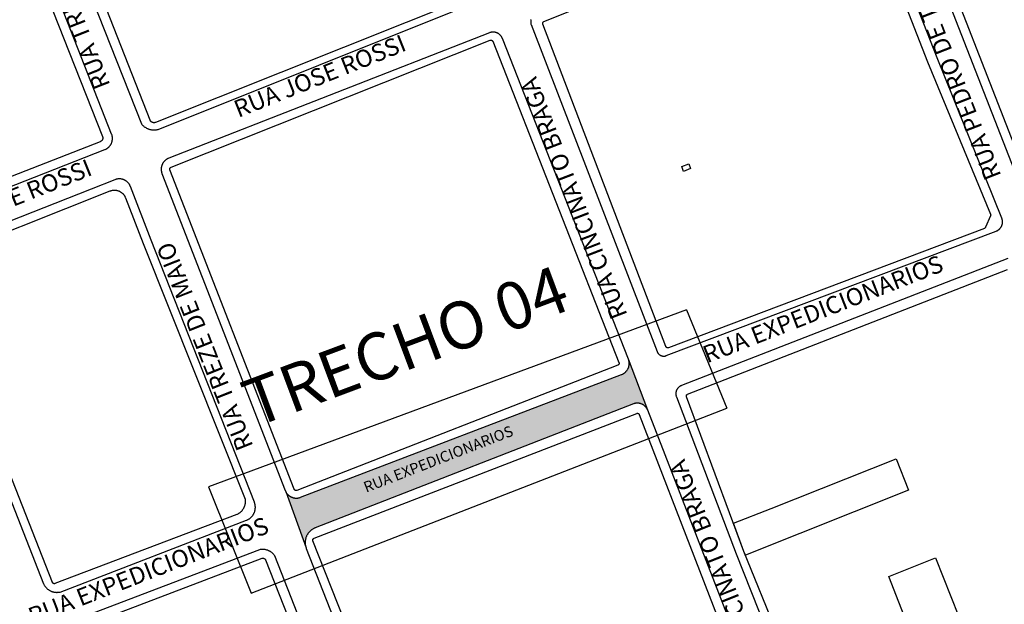
# Model space of a CAD drawing. Units: millimetres. Extents: x 701025 to 1402957, y 7641043 to 15283798.
# Drawn here: x 701186 to 701434, y 7641575 to 7641723 of the extents above; entities that cross this region are included whole.
import ezdxf

# ---------------------------------------------------------------- set-up
doc = ezdxf.new("R2010")
doc.units = ezdxf.units.MM
doc.header["$LTSCALE"] = 4
doc.header["$MEASUREMENT"] = 0
for name, color, linetype in [('AREA_SEM_CONSTRUCAO_CTGEO', 7, 'Continuous'), ('AUX_CTGEO', 4, 'Continuous'), ('LOTE_SEM_CADASTRO_CTGEO', 8, 'Continuous'), ('MEIO_FIO_CTGEO', 1, 'Continuous'), ('nome_trecho', 7, 'Continuous'), ('QUADRA_CTGEO', 7, 'Continuous')]:
    doc.layers.add(name, color=color, linetype=linetype)
doc.styles.get("Standard").update_dxf_attribs({"font": 'arial.ttf', "height": 3})

msp = doc.modelspace()

# ---------------------------------------------------------------- hatches: boundary and pattern name
at = {"layer": 'AUX_CTGEO', "true_color": 0x8f8f8f}
h = msp.add_hatch(color=252, dxfattribs=at)
h.dxf.hatch_style = 1
h.paths.add_polyline_path([(701340.727, 7641625.427), (701340.898, 7641625.483), (701341.087, 7641625.531), (701341.28, 7641625.566), (701341.474, 7641625.588), (701341.67, 7641625.596), (701341.866, 7641625.59), (701342.06, 7641625.57), (701342.253, 7641625.537), (701342.443, 7641625.49), (701342.63, 7641625.431), (701342.812, 7641625.358), (701342.988, 7641625.273), (701343.158, 7641625.176), (701343.32, 7641625.067), (701343.475, 7641624.947), (701343.621, 7641624.817), (701343.758, 7641624.677), (701343.884, 7641624.527), (701344, 7641624.369), (701344.104, 7641624.204), (701344.196, 7641624.031), (701344.274, 7641623.859), (701339.45, 7641636.642), (701339.502, 7641636.487), (701339.554, 7641636.287), (701339.592, 7641636.085), (701339.616, 7641635.88), (701339.626, 7641635.674), (701339.622, 7641635.468), (701339.603, 7641635.263), (701339.571, 7641635.059), (701339.525, 7641634.858), (701339.465, 7641634.661), (701339.391, 7641634.468), (701339.305, 7641634.281), (701339.206, 7641634.1), (701339.095, 7641633.927), (701338.972, 7641633.761), (701338.838, 7641633.605), (701338.693, 7641633.457), (701338.539, 7641633.321), (701338.376, 7641633.195), (701338.204, 7641633.08), (701338.025, 7641632.978), (701337.84, 7641632.888), (701337.697, 7641632.83), (701256.486, 7641601.77), (701256.304, 7641601.711), (701256.101, 7641601.661), (701255.896, 7641601.625), (701255.688, 7641601.603), (701255.48, 7641601.596), (701255.271, 7641601.603), (701255.063, 7641601.625), (701254.858, 7641601.661), (701254.655, 7641601.711), (701254.456, 7641601.776), (701254.263, 7641601.854), (701254.075, 7641601.945), (701253.894, 7641602.049), (701253.721, 7641602.165), (701253.556, 7641602.293), (701253.4, 7641602.433), (701253.255, 7641602.582), (701253.12, 7641602.742), (701252.997, 7641602.91), (701252.886, 7641603.087), (701252.812, 7641603.225), (701257.95, 7641589.03), (701257.906, 7641589.163), (701257.867, 7641589.297), (701257.833, 7641589.432), (701257.803, 7641589.569), (701257.778, 7641589.707), (701257.758, 7641589.845), (701257.743, 7641589.984), (701257.733, 7641590.123), (701257.727, 7641590.263), (701257.726, 7641590.403), (701257.731, 7641590.543), (701257.74, 7641590.682), (701257.754, 7641590.821), (701257.773, 7641590.96), (701257.797, 7641591.098), (701257.825, 7641591.234), (701257.858, 7641591.37), (701257.896, 7641591.505), (701257.939, 7641591.638), (701257.986, 7641591.769), (701258.038, 7641591.899), (701258.095, 7641592.027), (701258.156, 7641592.153), (701258.221, 7641592.277), (701258.29, 7641592.398), (701258.364, 7641592.517), (701258.442, 7641592.633), (701258.523, 7641592.746), (701258.609, 7641592.857), (701258.699, 7641592.964), (701258.792, 7641593.068), (701258.889, 7641593.169), (701258.989, 7641593.267), (701259.093, 7641593.361), (701259.199, 7641593.451), (701259.309, 7641593.537), (701259.422, 7641593.62), (701259.538, 7641593.698), (701259.656, 7641593.773), (701259.777, 7641593.843), (701259.9, 7641593.909), (701260.026, 7641593.971), (701260.153, 7641594.028), (701260.283, 7641594.081)])
h.paths.add_polyline_path([(701273.063, 7641600.46), (701315.65, 7641616.993), (701313.622, 7641622.217), (701271.035, 7641605.683)], flags=24)

# ---------------------------------------------------------------- linework, layer by layer
at = {"layer": 'AREA_SEM_CONSTRUCAO_CTGEO'}
msp.add_lwpolyline([(701354.663, 7641686.104), (701355.126, 7641684.886), (701353.36, 7641684.176), (701352.897, 7641685.395), (701354.663, 7641686.104)], close=True, dxfattribs=at)
at = {"layer": 'AUX_CTGEO'}
for p, q in [((701354.065, 7641649.214), (701233.312, 7641604.415)), ((701354.065, 7641649.214), (701364.306, 7641624.32)), ((701244.117, 7641577.598), (701364.306, 7641624.32)), ((701233.312, 7641604.415), (701244.117, 7641577.598))]:
    msp.add_line(p, q, dxfattribs=at)
at = {"layer": 'LOTE_SEM_CADASTRO_CTGEO'}
msp.add_lwpolyline([(701417.004, 7641586.466), (701426.679, 7641562.091), (701414.702, 7641557.334), (701405.224, 7641581.788), (701417.004, 7641586.466)], close=True, dxfattribs=at)
at = {"layer": 'MEIO_FIO_CTGEO'}
msp.add_line((701344.294, 7641623.807), (701339.417, 7641636.73), dxfattribs=at)
for points in [[(701159.229, 7641670.878), (701207.127, 7641689.691), (701207.223, 7641689.731), (701207.319, 7641689.774), (701207.412, 7641689.821), (701207.504, 7641689.871), (701207.595, 7641689.924), (701207.683, 7641689.98), (701207.769, 7641690.039), (701207.854, 7641690.102), (701207.936, 7641690.167), (701208.015, 7641690.235), (701208.093, 7641690.305), (701208.167, 7641690.379), (701208.24, 7641690.455), (701208.309, 7641690.533), (701208.376, 7641690.614), (701208.44, 7641690.697), (701208.501, 7641690.782), (701208.558, 7641690.869), (701208.613, 7641690.958), (701208.665, 7641691.049), (701208.713, 7641691.142), (701208.758, 7641691.237), (701208.8, 7641691.333), (701208.839, 7641691.43), (701208.874, 7641691.529), (701208.905, 7641691.629), (701208.934, 7641691.73), (701208.958, 7641691.831), (701208.979, 7641691.934), (701208.996, 7641692.037), (701209.01, 7641692.141), (701209.02, 7641692.245), (701209.027, 7641692.35), (701209.03, 7641692.454), (701209.029, 7641692.559), (701209.024, 7641692.664), (701209.016, 7641692.768), (701209.004, 7641692.872), (701208.989, 7641692.976), (701208.97, 7641693.079), (701208.948, 7641693.181), (701208.921, 7641693.282), (701208.892, 7641693.383), (701208.859, 7641693.482), (701208.822, 7641693.58), (701177.149, 7641774.203)], [(701408.05, 7641758.353), (701440.4, 7641675.442)], [(701417.468, 7641712.841), (701400.792, 7641755.488)], [(701200.711, 7641735.845), (701216.355, 7641696.143), (701216.447, 7641696.036), (701216.543, 7641695.931), (701216.643, 7641695.83), (701216.746, 7641695.733), (701216.852, 7641695.639), (701216.961, 7641695.549), (701217.073, 7641695.462), (701217.189, 7641695.38), (701217.307, 7641695.302), (701217.428, 7641695.227), (701217.551, 7641695.157), (701217.676, 7641695.092), (701217.804, 7641695.03), (701217.934, 7641694.973), (701218.065, 7641694.921), (701218.199, 7641694.873), (701218.334, 7641694.829), (701218.47, 7641694.791), (701218.608, 7641694.757), (701218.746, 7641694.728), (701218.886, 7641694.703), (701219.026, 7641694.684), (701219.167, 7641694.669), (701219.309, 7641694.659), (701219.45, 7641694.654), (701219.592, 7641694.654), (701219.734, 7641694.659), (701219.875, 7641694.668), (701220.016, 7641694.683), (701220.156, 7641694.702), (701220.296, 7641694.727), (701220.435, 7641694.756), (701220.572, 7641694.789), (701301.754, 7641727.252)], [(701314.802, 7641722.518), (701314.782, 7641722.44), (701314.764, 7641722.362), (701314.749, 7641722.283), (701314.737, 7641722.204), (701314.728, 7641722.124), (701314.721, 7641722.044), (701314.717, 7641721.964), (701314.715, 7641721.884), (701314.717, 7641721.804), (701314.721, 7641721.723), (701314.728, 7641721.644), (701314.738, 7641721.564), (701314.75, 7641721.485), (701314.765, 7641721.406), (701314.783, 7641721.328), (701314.803, 7641721.25), (701346.661, 7641638.63), (701346.685, 7641638.572), (701346.71, 7641638.515), (701346.738, 7641638.459), (701346.767, 7641638.404), (701346.799, 7641638.35), (701346.832, 7641638.297), (701346.867, 7641638.245), (701346.904, 7641638.194), (701346.942, 7641638.145), (701346.982, 7641638.097), (701347.024, 7641638.051), (701347.068, 7641638.006), (701347.113, 7641637.962), (701347.159, 7641637.92), (701347.207, 7641637.88), (701347.256, 7641637.842), (701347.307, 7641637.805), (701347.359, 7641637.77), (701347.412, 7641637.736), (701347.466, 7641637.705), (701347.521, 7641637.676), (701347.577, 7641637.648), (701347.634, 7641637.623), (701347.692, 7641637.599), (701347.751, 7641637.577), (701347.81, 7641637.558), (701347.87, 7641637.541), (701347.931, 7641637.525), (701347.992, 7641637.512), (701348.054, 7641637.501), (701348.116, 7641637.492), (701348.178, 7641637.485), (701348.24, 7641637.481), (701348.303, 7641637.478), (701348.365, 7641637.478), (701348.428, 7641637.48), (701348.49, 7641637.484), (701348.552, 7641637.49), (701348.614, 7641637.499), (701348.676, 7641637.509), (701348.737, 7641637.522), (701348.798, 7641637.537), (701348.858, 7641637.554), (701348.918, 7641637.573), (701348.977, 7641637.594), (701432.347, 7641669.078), (701432.428, 7641669.11), (701432.508, 7641669.145), (701432.586, 7641669.183), (701432.663, 7641669.223), (701432.739, 7641669.266), (701432.813, 7641669.312), (701432.885, 7641669.36), (701432.956, 7641669.411), (701433.025, 7641669.464), (701433.092, 7641669.52), (701433.157, 7641669.577), (701433.22, 7641669.637), (701433.281, 7641669.699), (701433.339, 7641669.764), (701433.396, 7641669.83), (701433.45, 7641669.898), (701433.501, 7641669.968), (701433.551, 7641670.04), (701433.597, 7641670.113), (701433.641, 7641670.188), (701433.683, 7641670.265), (701433.721, 7641670.343), (701433.757, 7641670.422), (701433.791, 7641670.502), (701433.821, 7641670.584), (701433.849, 7641670.667), (701433.873, 7641670.75), (701433.895, 7641670.834), (701433.914, 7641670.919), (701433.93, 7641671.005), (701433.943, 7641671.091), (701433.952, 7641671.177), (701433.959, 7641671.264), (701433.963, 7641671.351), (701433.964, 7641671.438), (701433.962, 7641671.525), (701433.956, 7641671.612), (701433.948, 7641671.698), (701433.937, 7641671.785), (701433.922, 7641671.87), (701433.905, 7641671.956), (701433.885, 7641672.04), (701433.862, 7641672.124), (701433.836, 7641672.207), (701433.807, 7641672.289), (701433.775, 7641672.37), (701417.468, 7641712.841)], [(701339.417, 7641636.73), (701307.555, 7641717.788), (701307.521, 7641717.868), (701307.485, 7641717.948), (701307.446, 7641718.026), (701307.405, 7641718.103), (701307.361, 7641718.178), (701307.314, 7641718.251), (701307.265, 7641718.323), (701307.213, 7641718.393), (701307.159, 7641718.462), (701307.102, 7641718.528), (701307.043, 7641718.592), (701306.982, 7641718.654), (701306.919, 7641718.715), (701306.854, 7641718.772), (701306.787, 7641718.828), (701306.718, 7641718.881), (701306.647, 7641718.932), (701306.574, 7641718.98), (701306.5, 7641719.026), (701306.424, 7641719.069), (701306.347, 7641719.109), (701306.268, 7641719.147), (701306.188, 7641719.182), (701306.107, 7641719.214), (701306.025, 7641719.243), (701305.942, 7641719.269), (701305.858, 7641719.293), (701305.773, 7641719.313), (701305.688, 7641719.331), (701305.602, 7641719.345), (701305.515, 7641719.357), (701305.429, 7641719.365), (701305.342, 7641719.371), (701305.255, 7641719.373), (701305.167, 7641719.373), (701305.08, 7641719.369), (701304.993, 7641719.362), (701304.907, 7641719.353), (701304.82, 7641719.34), (701304.735, 7641719.324), (701304.65, 7641719.305), (701304.565, 7641719.284), (701304.481, 7641719.259), (701304.399, 7641719.232), (701304.317, 7641719.201), (701223.237, 7641687.477), (701223.141, 7641687.437), (701223.046, 7641687.393), (701222.953, 7641687.347), (701222.862, 7641687.297), (701222.772, 7641687.244), (701222.684, 7641687.187), (701222.599, 7641687.128), (701222.515, 7641687.066), (701222.434, 7641687.001), (701222.355, 7641686.933), (701222.278, 7641686.863), (701222.204, 7641686.789), (701222.132, 7641686.714), (701222.063, 7641686.636), (701221.997, 7641686.555), (701221.934, 7641686.473), (701221.873, 7641686.388), (701221.816, 7641686.301), (701221.761, 7641686.212), (701221.71, 7641686.121), (701221.662, 7641686.029), (701221.617, 7641685.935), (701221.575, 7641685.839), (701221.537, 7641685.742), (701221.502, 7641685.644), (701221.471, 7641685.545), (701221.443, 7641685.445), (701221.418, 7641685.343), (701221.397, 7641685.241), (701221.38, 7641685.139), (701221.366, 7641685.035), (701221.356, 7641684.932), (701221.35, 7641684.828), (701221.347, 7641684.724), (701221.347, 7641684.619), (701221.351, 7641684.515), (701221.359, 7641684.411), (701221.371, 7641684.308), (701221.386, 7641684.205), (701221.404, 7641684.102), (701221.427, 7641684), (701221.452, 7641683.899), (701221.481, 7641683.799), (701221.514, 7641683.701), (701221.55, 7641683.603), (701252.683, 7641603.51), (701252.723, 7641603.414), (701252.766, 7641603.319), (701252.812, 7641603.225), (701252.861, 7641603.133), (701252.913, 7641603.043), (701252.969, 7641602.955), (701253.028, 7641602.868), (701253.089, 7641602.784), (701253.154, 7641602.702), (701253.221, 7641602.622), (701253.291, 7641602.545), (701253.364, 7641602.47), (701253.439, 7641602.398), (701253.517, 7641602.328), (701253.597, 7641602.261), (701253.679, 7641602.197), (701253.764, 7641602.136), (701253.851, 7641602.078), (701253.939, 7641602.023), (701254.03, 7641601.971), (701254.122, 7641601.922), (701254.216, 7641601.876), (701254.311, 7641601.834), (701254.408, 7641601.795), (701254.506, 7641601.759), (701254.605, 7641601.727), (701254.706, 7641601.699), (701254.807, 7641601.674), (701254.909, 7641601.652), (701255.012, 7641601.634), (701255.115, 7641601.619), (701255.219, 7641601.609), (701255.323, 7641601.601), (701255.427, 7641601.598), (701255.532, 7641601.598), (701255.636, 7641601.601), (701255.74, 7641601.609), (701255.844, 7641601.619), (701255.947, 7641601.634), (701256.05, 7641601.652), (701256.152, 7641601.674), (701256.253, 7641601.699), (701256.354, 7641601.727), (701256.453, 7641601.76), (701256.551, 7641601.795), (701337.697, 7641632.83), (701337.792, 7641632.869), (701337.886, 7641632.91), (701337.979, 7641632.955), (701338.07, 7641633.003), (701338.16, 7641633.055), (701338.247, 7641633.109), (701338.333, 7641633.166), (701338.417, 7641633.226), (701338.498, 7641633.289), (701338.578, 7641633.355), (701338.655, 7641633.423), (701338.729, 7641633.494), (701338.802, 7641633.568), (701338.871, 7641633.644), (701338.938, 7641633.722), (701339.002, 7641633.803), (701339.064, 7641633.885), (701339.122, 7641633.97), (701339.178, 7641634.057), (701339.231, 7641634.146), (701339.28, 7641634.236), (701339.326, 7641634.328), (701339.37, 7641634.421), (701339.41, 7641634.516), (701339.446, 7641634.613), (701339.48, 7641634.71), (701339.51, 7641634.809), (701339.536, 7641634.908), (701339.559, 7641635.009), (701339.579, 7641635.11), (701339.595, 7641635.212), (701339.608, 7641635.314), (701339.617, 7641635.417), (701339.623, 7641635.519), (701339.625, 7641635.622), (701339.623, 7641635.725), (701339.618, 7641635.828), (701339.61, 7641635.931), (701339.598, 7641636.033), (701339.582, 7641636.135), (701339.563, 7641636.237), (701339.541, 7641636.337), (701339.515, 7641636.437), (701339.486, 7641636.536), (701339.453, 7641636.633), (701339.417, 7641636.73)], [(701218.822, 7641666.782), (701213.568, 7641680.358), (701213.53, 7641680.453), (701213.488, 7641680.547), (701213.442, 7641680.64), (701213.394, 7641680.73), (701213.343, 7641680.819), (701213.288, 7641680.907), (701213.231, 7641680.992), (701213.171, 7641681.075), (701213.108, 7641681.157), (701213.042, 7641681.236), (701212.973, 7641681.312), (701212.902, 7641681.387), (701212.828, 7641681.458), (701212.752, 7641681.528), (701212.674, 7641681.594), (701212.593, 7641681.658), (701212.511, 7641681.719), (701212.426, 7641681.777), (701212.339, 7641681.833), (701212.251, 7641681.885), (701212.16, 7641681.934), (701212.068, 7641681.98), (701211.975, 7641682.023), (701211.88, 7641682.063), (701211.784, 7641682.099), (701211.686, 7641682.132), (701211.588, 7641682.162), (701211.488, 7641682.188), (701211.388, 7641682.211), (701211.287, 7641682.231), (701211.186, 7641682.247), (701211.084, 7641682.259), (701210.981, 7641682.268), (701210.878, 7641682.273), (701210.776, 7641682.275), (701210.673, 7641682.274), (701210.57, 7641682.269), (701210.468, 7641682.26), (701210.365, 7641682.248), (701210.264, 7641682.232), (701210.163, 7641682.213), (701210.062, 7641682.191), (701209.963, 7641682.165), (701209.864, 7641682.135), (701209.767, 7641682.102), (701209.671, 7641682.066), (701161.682, 7641663.151)], [(701160.271, 7641659.913), (701191.638, 7641579.933), (701191.693, 7641579.817), (701191.753, 7641579.703), (701191.816, 7641579.592), (701191.884, 7641579.482), (701191.955, 7641579.375), (701192.029, 7641579.27), (701192.108, 7641579.169), (701192.19, 7641579.069), (701192.275, 7641578.973), (701192.364, 7641578.88), (701192.455, 7641578.79), (701192.55, 7641578.703), (701192.648, 7641578.62), (701192.749, 7641578.54), (701192.852, 7641578.464), (701192.958, 7641578.391), (701193.067, 7641578.322), (701193.178, 7641578.257), (701193.291, 7641578.196), (701193.406, 7641578.138), (701193.523, 7641578.085), (701193.642, 7641578.036), (701193.762, 7641577.991), (701193.884, 7641577.95), (701194.007, 7641577.914), (701194.132, 7641577.882), (701194.257, 7641577.854), (701194.384, 7641577.831), (701194.511, 7641577.812), (701194.638, 7641577.797), (701194.767, 7641577.787), (701194.895, 7641577.782), (701195.024, 7641577.78), (701195.152, 7641577.784), (701195.28, 7641577.792), (701195.408, 7641577.804), (701195.536, 7641577.821), (701195.663, 7641577.842), (701195.789, 7641577.867), (701242.898, 7641596.004), (701243.01, 7641596.049), (701243.119, 7641596.098), (701243.227, 7641596.151), (701243.333, 7641596.207), (701243.438, 7641596.267), (701243.54, 7641596.33), (701243.639, 7641596.397), (701243.737, 7641596.467), (701243.832, 7641596.541), (701243.924, 7641596.618), (701244.014, 7641596.698), (701244.101, 7641596.781), (701244.185, 7641596.866), (701244.266, 7641596.955), (701244.343, 7641597.046), (701244.418, 7641597.14), (701244.49, 7641597.237), (701244.558, 7641597.336), (701244.622, 7641597.437), (701244.683, 7641597.54), (701244.741, 7641597.646), (701244.795, 7641597.753), (701244.845, 7641597.862), (701244.892, 7641597.973), (701244.934, 7641598.085), (701244.973, 7641598.199), (701245.008, 7641598.314), (701245.038, 7641598.43), (701245.065, 7641598.547), (701245.088, 7641598.665), (701245.107, 7641598.784), (701245.122, 7641598.903), (701245.132, 7641599.022), (701245.139, 7641599.142), (701245.141, 7641599.262), (701245.139, 7641599.382), (701245.133, 7641599.502), (701245.123, 7641599.622), (701245.109, 7641599.741), (701245.091, 7641599.86), (701245.069, 7641599.978), (701245.042, 7641600.095), (701245.012, 7641600.211), (701244.978, 7641600.326), (701244.94, 7641600.44), (701244.898, 7641600.553), (701218.822, 7641666.782)], [(701435.315, 7641662.175), (701352.797, 7641630.025), (701352.727, 7641629.996), (701352.657, 7641629.965), (701352.589, 7641629.932), (701352.523, 7641629.896), (701352.457, 7641629.858), (701352.393, 7641629.818), (701352.33, 7641629.775), (701352.269, 7641629.73), (701352.209, 7641629.684), (701352.151, 7641629.635), (701352.095, 7641629.584), (701352.04, 7641629.532), (701351.988, 7641629.477), (701351.937, 7641629.421), (701351.888, 7641629.363), (701351.841, 7641629.303), (701351.797, 7641629.242), (701351.754, 7641629.179), (701351.714, 7641629.115), (701351.676, 7641629.05), (701351.64, 7641628.983), (701351.606, 7641628.915), (701351.575, 7641628.846), (701351.546, 7641628.776), (701351.52, 7641628.705), (701351.496, 7641628.633), (701351.474, 7641628.56), (701351.456, 7641628.487), (701351.439, 7641628.413), (701351.425, 7641628.338), (701351.414, 7641628.263), (701351.406, 7641628.188), (701351.4, 7641628.113), (701351.396, 7641628.037), (701351.395, 7641627.961), (701351.397, 7641627.885), (701351.402, 7641627.81), (701351.409, 7641627.734), (701351.418, 7641627.659), (701351.43, 7641627.584), (701351.445, 7641627.51), (701351.462, 7641627.436), (701351.482, 7641627.363), (701351.505, 7641627.29), (701351.529, 7641627.219), (701366.635, 7641587.516), (701383.762, 7641544.4)], [(701340.667, 7641625.403), (701260.283, 7641594.081), (701260.153, 7641594.028), (701260.026, 7641593.971), (701259.9, 7641593.909), (701259.777, 7641593.843), (701259.656, 7641593.773), (701259.538, 7641593.698), (701259.422, 7641593.62), (701259.309, 7641593.537), (701259.199, 7641593.451), (701259.093, 7641593.361), (701258.989, 7641593.267), (701258.889, 7641593.169), (701258.792, 7641593.068), (701258.699, 7641592.964), (701258.609, 7641592.857), (701258.523, 7641592.746), (701258.442, 7641592.633), (701258.364, 7641592.517), (701258.29, 7641592.398), (701258.221, 7641592.277), (701258.156, 7641592.153), (701258.095, 7641592.027), (701258.038, 7641591.899), (701257.986, 7641591.769), (701257.939, 7641591.638), (701257.896, 7641591.505), (701257.858, 7641591.37), (701257.825, 7641591.234), (701257.797, 7641591.098), (701257.773, 7641590.96), (701257.754, 7641590.821), (701257.74, 7641590.682), (701257.731, 7641590.543), (701257.726, 7641590.403), (701257.727, 7641590.263), (701257.733, 7641590.123), (701257.743, 7641589.984), (701257.758, 7641589.845), (701257.778, 7641589.707), (701257.803, 7641589.569), (701257.833, 7641589.432), (701257.867, 7641589.297), (701257.906, 7641589.163), (701257.95, 7641589.03), (701257.999, 7641588.899), (701276.684, 7641541.18)], [(701375.964, 7641542.175), (701344.294, 7641623.807), (701344.257, 7641623.898), (701344.217, 7641623.987), (701344.173, 7641624.075), (701344.127, 7641624.161), (701344.078, 7641624.245), (701344.026, 7641624.328), (701343.971, 7641624.409), (701343.913, 7641624.488), (701343.852, 7641624.565), (701343.789, 7641624.639), (701343.723, 7641624.712), (701343.655, 7641624.782), (701343.585, 7641624.85), (701343.512, 7641624.915), (701343.436, 7641624.977), (701343.359, 7641625.037), (701343.28, 7641625.094), (701343.198, 7641625.149), (701343.115, 7641625.2), (701343.03, 7641625.249), (701342.944, 7641625.294), (701342.856, 7641625.337), (701342.766, 7641625.376), (701342.675, 7641625.413), (701342.583, 7641625.446), (701342.49, 7641625.476), (701342.396, 7641625.502), (701342.301, 7641625.525), (701342.205, 7641625.545), (701342.109, 7641625.562), (701342.012, 7641625.575), (701341.914, 7641625.585), (701341.817, 7641625.591), (701341.719, 7641625.594), (701341.621, 7641625.594), (701341.523, 7641625.59), (701341.426, 7641625.582), (701341.329, 7641625.572), (701341.232, 7641625.558), (701341.136, 7641625.54), (701341.04, 7641625.519), (701340.945, 7641625.495), (701340.851, 7641625.468), (701340.758, 7641625.437), (701340.667, 7641625.403)], [(701252.812, 7641603.225), (701257.95, 7641589.03)], [(701282.02, 7641505.511), (701250.072, 7641586.994), (701249.998, 7641587.1), (701249.92, 7641587.203), (701249.838, 7641587.303), (701249.753, 7641587.4), (701249.665, 7641587.495), (701249.573, 7641587.586), (701249.478, 7641587.674), (701249.381, 7641587.758), (701249.28, 7641587.84), (701249.177, 7641587.917), (701249.071, 7641587.991), (701248.962, 7641588.061), (701248.851, 7641588.128), (701248.738, 7641588.19), (701248.623, 7641588.249), (701248.506, 7641588.303), (701248.387, 7641588.354), (701248.266, 7641588.4), (701248.144, 7641588.442), (701248.02, 7641588.48), (701247.896, 7641588.513), (701247.77, 7641588.542), (701247.643, 7641588.567), (701247.515, 7641588.587), (701247.387, 7641588.603), (701247.258, 7641588.615), (701247.129, 7641588.621), (701247, 7641588.624), (701246.871, 7641588.622), (701246.742, 7641588.615), (701246.613, 7641588.604), (701246.485, 7641588.589), (701246.357, 7641588.569), (701246.23, 7641588.544), (701198.837, 7641570.525)]]:
    msp.add_lwpolyline(points, dxfattribs=at)
at = {"layer": 'nome_trecho'}
msp.add_lwpolyline([(701410.218, 7641603.567), (701368.99, 7641587.192), (701368.608, 7641588.132), (701365.973, 7641595.221), (701375.461, 7641598.99), (701407.054, 7641611.538), (701410.218, 7641603.567)], close=True, dxfattribs=at)
at = {"layer": 'QUADRA_CTGEO'}
for points in [[(701174.365, 7641774.294), (701206.52, 7641692.97), (701206.532, 7641692.938), (701206.543, 7641692.905), (701206.553, 7641692.872), (701206.561, 7641692.839), (701206.569, 7641692.806), (701206.575, 7641692.772), (701206.581, 7641692.738), (701206.585, 7641692.704), (701206.588, 7641692.67), (701206.589, 7641692.636), (701206.59, 7641692.602), (701206.589, 7641692.568), (701206.587, 7641692.533), (701206.585, 7641692.499), (701206.58, 7641692.465), (701206.575, 7641692.431), (701206.569, 7641692.398), (701206.561, 7641692.364), (701206.553, 7641692.331), (701206.543, 7641692.298), (701206.532, 7641692.266), (701206.52, 7641692.234), (701206.507, 7641692.202), (701206.492, 7641692.171), (701206.477, 7641692.14), (701206.461, 7641692.11), (701206.443, 7641692.081), (701206.425, 7641692.052), (701206.406, 7641692.024), (701206.385, 7641691.996), (701206.364, 7641691.969), (701206.342, 7641691.943), (701206.319, 7641691.918), (701206.295, 7641691.893), (701206.271, 7641691.869), (701206.245, 7641691.846), (701206.219, 7641691.824), (701206.192, 7641691.803), (701206.164, 7641691.783), (701206.136, 7641691.764), (701206.107, 7641691.746), (701206.077, 7641691.729), (701206.047, 7641691.713), (701206.016, 7641691.697), (701205.985, 7641691.683), (701205.953, 7641691.67), (701157.89, 7641672.919)], [(701442.238, 7641677.304), (701410.781, 7641757.928)], [(701398.63, 7641753.814), (701415.032, 7641711.866), (701415.032, 7641711.866), (701430.927, 7641673.333), (701430.933, 7641673.317), (701430.939, 7641673.3), (701430.944, 7641673.284), (701430.949, 7641673.267), (701430.953, 7641673.25), (701430.956, 7641673.233), (701430.959, 7641673.216), (701430.961, 7641673.198), (701430.963, 7641673.181), (701430.964, 7641673.164), (701430.964, 7641673.146), (701430.964, 7641673.129), (701430.963, 7641673.112), (701430.962, 7641673.094), (701430.96, 7641673.077), (701430.958, 7641673.06), (701430.954, 7641673.043), (701430.951, 7641673.026), (701430.946, 7641673.009), (701430.941, 7641672.992), (701430.936, 7641672.976), (701430.93, 7641672.959), (701430.923, 7641672.943), (701429.664, 7641670.039), (701429.656, 7641670.023), (701429.649, 7641670.008), (701429.64, 7641669.993), (701429.632, 7641669.978), (701429.622, 7641669.963), (701429.612, 7641669.948), (701429.602, 7641669.934), (701429.591, 7641669.921), (701429.58, 7641669.908), (701429.568, 7641669.895), (701429.556, 7641669.882), (701429.543, 7641669.87), (701429.53, 7641669.859), (701429.517, 7641669.848), (701429.503, 7641669.837), (701429.489, 7641669.827), (701429.475, 7641669.817), (701429.46, 7641669.808), (701429.445, 7641669.799), (701429.429, 7641669.791), (701429.414, 7641669.784), (701429.398, 7641669.777), (701429.382, 7641669.77), (701349.518, 7641639.611), (701349.501, 7641639.605), (701349.485, 7641639.6), (701349.468, 7641639.595), (701349.451, 7641639.591), (701349.434, 7641639.587), (701349.417, 7641639.584), (701349.4, 7641639.582), (701349.382, 7641639.58), (701349.365, 7641639.579), (701349.347, 7641639.578), (701349.33, 7641639.579), (701349.313, 7641639.579), (701349.295, 7641639.581), (701349.278, 7641639.582), (701349.261, 7641639.585), (701349.244, 7641639.588), (701349.227, 7641639.592), (701349.21, 7641639.596), (701349.193, 7641639.601), (701349.176, 7641639.606), (701349.16, 7641639.612), (701349.144, 7641639.619), (701349.128, 7641639.626), (701349.112, 7641639.634), (701349.097, 7641639.642), (701349.082, 7641639.651), (701349.067, 7641639.66), (701349.053, 7641639.67), (701349.039, 7641639.68), (701349.025, 7641639.691), (701349.012, 7641639.702), (701348.999, 7641639.714), (701348.986, 7641639.726), (701348.974, 7641639.739), (701348.963, 7641639.751), (701348.952, 7641639.765), (701348.941, 7641639.779), (701348.931, 7641639.793), (701348.921, 7641639.807), (701348.912, 7641639.822), (701348.903, 7641639.837), (701348.895, 7641639.852), (701348.887, 7641639.868), (701348.88, 7641639.884), (701348.874, 7641639.9), (701317.792, 7641721.391), (701317.786, 7641721.407), (701317.781, 7641721.424), (701317.776, 7641721.44), (701317.772, 7641721.457), (701317.768, 7641721.474), (701317.765, 7641721.491), (701317.763, 7641721.508), (701317.761, 7641721.525), (701317.76, 7641721.543), (701317.759, 7641721.56), (701317.759, 7641721.577), (701317.76, 7641721.594), (701317.761, 7641721.612), (701317.763, 7641721.629), (701317.765, 7641721.646), (701317.768, 7641721.663), (701317.771, 7641721.68), (701317.775, 7641721.697), (701317.78, 7641721.713), (701317.785, 7641721.73), (701317.791, 7641721.746), (701317.798, 7641721.762), (701317.804, 7641721.778), (701317.812, 7641721.793), (701317.82, 7641721.809), (701317.828, 7641721.824), (701317.837, 7641721.838), (701317.847, 7641721.853), (701317.857, 7641721.867), (701317.868, 7641721.88), (701317.879, 7641721.894), (701317.89, 7641721.907), (701317.902, 7641721.919), (701317.914, 7641721.931), (701317.927, 7641721.943), (701317.94, 7641721.954), (701317.953, 7641721.965), (701317.967, 7641721.975), (701317.981, 7641721.985), (701317.996, 7641721.995), (701318.011, 7641722.003), (701318.026, 7641722.012), (701318.041, 7641722.02), (701318.057, 7641722.027), (701318.073, 7641722.033), (701397.978, 7641754.096)], [(701299.107, 7641728.212), (701219.877, 7641696.53), (701219.844, 7641696.517), (701219.812, 7641696.506), (701219.779, 7641696.496), (701219.746, 7641696.487), (701219.713, 7641696.48), (701219.679, 7641696.473), (701219.645, 7641696.468), (701219.611, 7641696.464), (701219.577, 7641696.461), (701219.543, 7641696.459), (701219.508, 7641696.458), (701219.474, 7641696.459), (701219.44, 7641696.46), (701219.405, 7641696.463), (701219.371, 7641696.467), (701219.338, 7641696.472), (701219.304, 7641696.479), (701219.27, 7641696.486), (701219.237, 7641696.495), (701219.204, 7641696.504), (701219.172, 7641696.515), (701219.14, 7641696.527), (701219.108, 7641696.54), (701219.077, 7641696.555), (701219.046, 7641696.57), (701219.016, 7641696.586), (701218.986, 7641696.603), (701218.957, 7641696.622), (701218.929, 7641696.641), (701218.901, 7641696.661), (701218.874, 7641696.683), (701218.848, 7641696.705), (701218.822, 7641696.728), (701218.798, 7641696.751), (701218.774, 7641696.776), (701218.751, 7641696.802), (701218.729, 7641696.828), (701218.708, 7641696.855), (701218.687, 7641696.883), (701218.668, 7641696.911), (701218.65, 7641696.94), (701218.633, 7641696.97), (701218.616, 7641697), (701218.601, 7641697.031), (701218.587, 7641697.062), (701218.574, 7641697.094), (701203.928, 7641734.524)], [(701163.099, 7641661.252), (701208.42, 7641679.214), (701208.516, 7641679.25), (701208.614, 7641679.283), (701208.712, 7641679.312), (701208.812, 7641679.339), (701208.912, 7641679.361), (701209.014, 7641679.381), (701209.115, 7641679.396), (701209.218, 7641679.409), (701209.32, 7641679.418), (701209.423, 7641679.423), (701209.526, 7641679.425), (701209.629, 7641679.423), (701209.732, 7641679.417), (701209.834, 7641679.409), (701209.936, 7641679.396), (701210.038, 7641679.38), (701210.139, 7641679.361), (701210.24, 7641679.338), (701210.339, 7641679.312), (701210.438, 7641679.282), (701210.535, 7641679.249), (701210.632, 7641679.213), (701210.727, 7641679.173), (701210.82, 7641679.131), (701210.913, 7641679.085), (701211.003, 7641679.035), (701211.092, 7641678.983), (701211.179, 7641678.928), (701211.264, 7641678.87), (701211.346, 7641678.809), (701211.427, 7641678.745), (701211.506, 7641678.678), (701211.582, 7641678.609), (701211.656, 7641678.537), (701211.727, 7641678.462), (701211.795, 7641678.386), (701211.861, 7641678.307), (701211.925, 7641678.225), (701211.985, 7641678.142), (701212.042, 7641678.057), (701212.097, 7641677.969), (701212.148, 7641677.88), (701212.197, 7641677.789), (701212.242, 7641677.697), (701212.284, 7641677.603), (701212.323, 7641677.507), (701216.784, 7641665.981), (701216.784, 7641665.981), (701242.553, 7641601.327), (701242.57, 7641601.2), (701242.582, 7641601.073), (701242.591, 7641600.945), (701242.594, 7641600.817), (701242.593, 7641600.689), (701242.588, 7641600.561), (701242.579, 7641600.434), (701242.565, 7641600.306), (701242.546, 7641600.18), (701242.524, 7641600.054), (701242.496, 7641599.929), (701242.465, 7641599.804), (701242.429, 7641599.682), (701242.389, 7641599.56), (701242.345, 7641599.44), (701242.297, 7641599.321), (701242.245, 7641599.204), (701242.188, 7641599.089), (701242.128, 7641598.976), (701242.064, 7641598.866), (701241.996, 7641598.757), (701241.924, 7641598.651), (701241.849, 7641598.547), (701241.77, 7641598.447), (701241.688, 7641598.348), (701241.602, 7641598.253), (701241.513, 7641598.161), (701241.421, 7641598.072), (701241.326, 7641597.986), (701241.228, 7641597.904), (701241.128, 7641597.825), (701241.024, 7641597.749), (701240.918, 7641597.677), (701240.81, 7641597.609), (701240.699, 7641597.545), (701240.586, 7641597.484), (701240.472, 7641597.428), (701194.5, 7641579.99), (701194.483, 7641579.984), (701194.467, 7641579.979), (701194.45, 7641579.974), (701194.433, 7641579.97), (701194.416, 7641579.967), (701194.399, 7641579.964), (701194.382, 7641579.961), (701194.365, 7641579.959), (701194.348, 7641579.958), (701194.33, 7641579.958), (701194.313, 7641579.958), (701194.296, 7641579.958), (701194.278, 7641579.96), (701194.261, 7641579.961), (701194.244, 7641579.964), (701194.227, 7641579.967), (701194.21, 7641579.97), (701194.193, 7641579.975), (701194.177, 7641579.979), (701194.16, 7641579.985), (701194.144, 7641579.991), (701194.128, 7641579.997), (701194.112, 7641580.004), (701194.096, 7641580.012), (701194.081, 7641580.02), (701194.066, 7641580.028), (701194.051, 7641580.037), (701194.037, 7641580.047), (701194.023, 7641580.057), (701194.009, 7641580.068), (701193.996, 7641580.079), (701193.983, 7641580.09), (701193.97, 7641580.102), (701193.958, 7641580.115), (701193.947, 7641580.128), (701193.935, 7641580.141), (701193.925, 7641580.154), (701193.914, 7641580.168), (701193.905, 7641580.183), (701193.895, 7641580.197), (701193.887, 7641580.212), (701193.878, 7641580.227), (701193.871, 7641580.243), (701193.863, 7641580.259), (701193.857, 7641580.275), (701162.536, 7641659.956)], [(701385.589, 7641546.305), (701368.608, 7641588.132), (701354.085, 7641627.209), (701354.079, 7641627.226), (701354.074, 7641627.242), (701354.069, 7641627.259), (701354.065, 7641627.275), (701354.062, 7641627.292), (701354.059, 7641627.309), (701354.057, 7641627.327), (701354.055, 7641627.344), (701354.054, 7641627.361), (701354.053, 7641627.378), (701354.053, 7641627.396), (701354.054, 7641627.413), (701354.055, 7641627.43), (701354.057, 7641627.447), (701354.06, 7641627.464), (701354.063, 7641627.481), (701354.067, 7641627.498), (701354.071, 7641627.515), (701354.076, 7641627.532), (701354.081, 7641627.548), (701354.087, 7641627.564), (701354.094, 7641627.58), (701354.101, 7641627.596), (701354.108, 7641627.611), (701354.116, 7641627.627), (701354.125, 7641627.642), (701354.134, 7641627.656), (701354.144, 7641627.671), (701354.154, 7641627.685), (701354.165, 7641627.698), (701354.176, 7641627.711), (701354.187, 7641627.724), (701354.199, 7641627.737), (701354.212, 7641627.749), (701354.225, 7641627.76), (701354.238, 7641627.771), (701354.251, 7641627.782), (701354.265, 7641627.792), (701354.28, 7641627.802), (701354.294, 7641627.811), (701354.309, 7641627.82), (701354.325, 7641627.828), (701354.34, 7641627.836), (701354.356, 7641627.843), (701354.372, 7641627.849), (701435.232, 7641659.353)], [(701277.086, 7641546.778), (701259.697, 7641590.802), (701259.691, 7641590.818), (701259.685, 7641590.834), (701259.68, 7641590.85), (701259.676, 7641590.867), (701259.672, 7641590.884), (701259.669, 7641590.901), (701259.667, 7641590.917), (701259.664, 7641590.935), (701259.663, 7641590.952), (701259.662, 7641590.969), (701259.662, 7641590.986), (701259.662, 7641591.003), (701259.663, 7641591.02), (701259.665, 7641591.037), (701259.667, 7641591.054), (701259.669, 7641591.071), (701259.673, 7641591.088), (701259.676, 7641591.105), (701259.681, 7641591.121), (701259.686, 7641591.138), (701259.691, 7641591.154), (701259.697, 7641591.17), (701259.704, 7641591.186), (701259.711, 7641591.201), (701259.719, 7641591.217), (701259.727, 7641591.232), (701259.736, 7641591.247), (701259.745, 7641591.261), (701259.755, 7641591.275), (701259.765, 7641591.289), (701259.775, 7641591.302), (701259.786, 7641591.316), (701259.798, 7641591.328), (701259.81, 7641591.34), (701259.822, 7641591.352), (701259.835, 7641591.364), (701259.848, 7641591.375), (701259.862, 7641591.385), (701259.876, 7641591.395), (701259.89, 7641591.405), (701259.905, 7641591.414), (701259.919, 7641591.423), (701259.935, 7641591.431), (701259.95, 7641591.438), (701259.966, 7641591.445), (701259.981, 7641591.452), (701341.52, 7641623.002), (701341.52, 7641623.002), (701341.536, 7641623.008), (701341.553, 7641623.013), (701341.57, 7641623.018), (701341.586, 7641623.022), (701341.604, 7641623.026), (701341.621, 7641623.029), (701341.638, 7641623.032), (701341.655, 7641623.034), (701341.673, 7641623.035), (701341.69, 7641623.036), (701341.708, 7641623.036), (701341.725, 7641623.035), (701341.743, 7641623.034), (701341.76, 7641623.032), (701341.777, 7641623.03), (701341.794, 7641623.027), (701341.812, 7641623.023), (701341.828, 7641623.019), (701341.845, 7641623.014), (701341.862, 7641623.009), (701341.878, 7641623.003), (701341.895, 7641622.996), (701341.91, 7641622.989), (701341.926, 7641622.982), (701341.942, 7641622.973), (701341.957, 7641622.965), (701341.972, 7641622.956), (701341.986, 7641622.946), (701342, 7641622.936), (701342.014, 7641622.925), (701342.027, 7641622.914), (701342.04, 7641622.902), (701342.053, 7641622.89), (701342.065, 7641622.877), (701342.077, 7641622.864), (701342.088, 7641622.851), (701342.099, 7641622.837), (701342.109, 7641622.823), (701342.119, 7641622.809), (701342.128, 7641622.794), (701342.137, 7641622.779), (701342.145, 7641622.763), (701342.153, 7641622.748), (701342.16, 7641622.732), (701342.167, 7641622.716), (701372.586, 7641543.887)], [(701201.387, 7641569.079), (701246.903, 7641586.386), (701246.903, 7641586.386), (701246.93, 7641586.39), (701246.957, 7641586.394), (701246.984, 7641586.397), (701247.012, 7641586.398), (701247.039, 7641586.399), (701247.066, 7641586.399), (701247.093, 7641586.398), (701247.121, 7641586.396), (701247.148, 7641586.393), (701247.175, 7641586.389), (701247.202, 7641586.384), (701247.228, 7641586.379), (701247.255, 7641586.372), (701247.281, 7641586.365), (701247.307, 7641586.356), (701247.333, 7641586.347), (701247.358, 7641586.337), (701247.383, 7641586.326), (701247.407, 7641586.314), (701247.432, 7641586.301), (701247.455, 7641586.288), (701247.478, 7641586.274), (701247.501, 7641586.258), (701247.523, 7641586.243), (701247.545, 7641586.226), (701247.566, 7641586.209), (701247.587, 7641586.191), (701247.606, 7641586.172), (701247.626, 7641586.153), (701247.644, 7641586.133), (701247.662, 7641586.112), (701247.679, 7641586.091), (701247.695, 7641586.069), (701247.711, 7641586.047), (701247.726, 7641586.024), (701247.74, 7641586), (701279.886, 7641504.38)]]:
    msp.add_lwpolyline(points, dxfattribs=at)
msp.add_lwpolyline([(701337.03, 7641635.842), (701337.036, 7641635.825), (701337.042, 7641635.809), (701337.047, 7641635.792), (701337.051, 7641635.775), (701337.055, 7641635.758), (701337.058, 7641635.741), (701337.06, 7641635.724), (701337.062, 7641635.706), (701337.064, 7641635.689), (701337.064, 7641635.671), (701337.065, 7641635.654), (701337.064, 7641635.636), (701337.063, 7641635.619), (701337.061, 7641635.601), (701337.059, 7641635.584), (701337.056, 7641635.567), (701337.053, 7641635.55), (701337.048, 7641635.533), (701337.044, 7641635.516), (701337.038, 7641635.499), (701337.033, 7641635.483), (701337.026, 7641635.467), (701337.019, 7641635.451), (701337.012, 7641635.435), (701337.003, 7641635.419), (701336.995, 7641635.404), (701336.986, 7641635.389), (701336.976, 7641635.375), (701336.966, 7641635.36), (701336.955, 7641635.347), (701336.944, 7641635.333), (701336.932, 7641635.32), (701336.92, 7641635.307), (701336.908, 7641635.295), (701336.895, 7641635.283), (701336.882, 7641635.272), (701336.868, 7641635.261), (701336.854, 7641635.251), (701336.839, 7641635.241), (701336.825, 7641635.232), (701336.809, 7641635.223), (701336.794, 7641635.215), (701336.778, 7641635.207), (701336.762, 7641635.2), (701336.746, 7641635.193), (701255.599, 7641603.555), (701255.582, 7641603.549), (701255.566, 7641603.543), (701255.549, 7641603.538), (701255.532, 7641603.534), (701255.515, 7641603.53), (701255.498, 7641603.527), (701255.48, 7641603.524), (701255.463, 7641603.523), (701255.446, 7641603.521), (701255.428, 7641603.521), (701255.411, 7641603.52), (701255.393, 7641603.521), (701255.376, 7641603.522), (701255.359, 7641603.524), (701255.341, 7641603.526), (701255.324, 7641603.529), (701255.307, 7641603.533), (701255.29, 7641603.537), (701255.273, 7641603.542), (701255.256, 7641603.547), (701255.24, 7641603.553), (701255.224, 7641603.559), (701255.208, 7641603.566), (701255.192, 7641603.574), (701255.177, 7641603.582), (701255.161, 7641603.591), (701255.147, 7641603.6), (701255.132, 7641603.61), (701255.118, 7641603.62), (701255.104, 7641603.63), (701255.091, 7641603.642), (701255.078, 7641603.653), (701255.065, 7641603.665), (701255.053, 7641603.678), (701255.041, 7641603.691), (701255.03, 7641603.704), (701255.019, 7641603.718), (701255.009, 7641603.732), (701254.999, 7641603.746), (701254.99, 7641603.761), (701254.981, 7641603.776), (701254.972, 7641603.792), (701254.965, 7641603.807), (701254.958, 7641603.823), (701254.951, 7641603.839), (701223.563, 7641684.588), (701223.557, 7641684.604), (701223.552, 7641684.62), (701223.547, 7641684.637), (701223.542, 7641684.654), (701223.539, 7641684.671), (701223.536, 7641684.688), (701223.533, 7641684.705), (701223.531, 7641684.722), (701223.53, 7641684.74), (701223.529, 7641684.757), (701223.529, 7641684.774), (701223.53, 7641684.792), (701223.531, 7641684.809), (701223.532, 7641684.826), (701223.535, 7641684.843), (701223.538, 7641684.861), (701223.541, 7641684.878), (701223.545, 7641684.895), (701223.55, 7641684.911), (701223.555, 7641684.928), (701223.561, 7641684.944), (701223.567, 7641684.96), (701223.574, 7641684.976), (701223.582, 7641684.992), (701223.59, 7641685.007), (701223.598, 7641685.022), (701223.607, 7641685.037), (701223.617, 7641685.052), (701223.627, 7641685.066), (701223.638, 7641685.08), (701223.649, 7641685.093), (701223.66, 7641685.106), (701223.672, 7641685.119), (701223.684, 7641685.131), (701223.697, 7641685.143), (701223.71, 7641685.154), (701223.724, 7641685.165), (701223.738, 7641685.175), (701223.752, 7641685.185), (701223.767, 7641685.194), (701223.782, 7641685.203), (701223.797, 7641685.211), (701223.812, 7641685.219), (701223.828, 7641685.227), (701223.844, 7641685.233), (701304.464, 7641717.318), (701304.48, 7641717.324), (701304.496, 7641717.33), (701304.512, 7641717.335), (701304.529, 7641717.339), (701304.546, 7641717.343), (701304.562, 7641717.346), (701304.579, 7641717.349), (701304.596, 7641717.351), (701304.613, 7641717.352), (701304.631, 7641717.353), (701304.648, 7641717.353), (701304.665, 7641717.353), (701304.682, 7641717.352), (701304.699, 7641717.351), (701304.716, 7641717.349), (701304.733, 7641717.346), (701304.75, 7641717.343), (701304.766, 7641717.339), (701304.783, 7641717.335), (701304.799, 7641717.33), (701304.816, 7641717.325), (701304.832, 7641717.319), (701304.847, 7641717.312), (701304.863, 7641717.305), (701304.878, 7641717.298), (701304.893, 7641717.29), (701304.908, 7641717.281), (701304.923, 7641717.272), (701304.937, 7641717.262), (701304.951, 7641717.252), (701304.964, 7641717.241), (701304.977, 7641717.23), (701304.99, 7641717.219), (701305.002, 7641717.207), (701305.014, 7641717.195), (701305.026, 7641717.182), (701305.037, 7641717.169), (701305.047, 7641717.155), (701305.057, 7641717.142), (701305.067, 7641717.127), (701305.076, 7641717.113), (701305.085, 7641717.098), (701305.093, 7641717.083), (701305.1, 7641717.068), (701305.107, 7641717.052), (701305.114, 7641717.036), (701337.03, 7641635.842)], close=True, dxfattribs=at)

# ---------------------------------------------------------------- texts
at = {"layer": 'nome_trecho', "attachment_point": 7}
for s, insert, char_height, rotation in [('RUA TREZE DE MAIO', (701209.809, 7641706.476), 4.3686, 111.58393), ('RUA PEDRO DE TOLEDO', (701434.976, 7641683.562), 4.3686, 111.30997), ('RUA JOSE ROSSI', (701241.35, 7641696.408), 4.3686, 21.85914), ('RUA CINCINATO BRAGA', (701340.505, 7641648.369), 4.3686, 110.99429), ('RUA JOSE ROSSI', (701161.982, 7641664.922), 4.3686, 21.85914), ('RUA TREZE DE MAIO', (701245.944, 7641615.218), 4.3686, 111.58393), ('RUA EXPEDICIONARIOS', (701359.799, 7641634.355), 4.3686, 21.32488), ('RUA EXPEDICIONARIOS', (701273.455, 7641602.155), 2.719, 21.21778), ('RUA CINCINATO BRAGA', (701378.634, 7641551.962), 4.3686, 111.58393), ('RUA EXPEDICIONARIOS', (701189.344, 7641568.197), 4.3686, 21.32488)]:
    msp.add_mtext(s, dxfattribs=dict(at, insert=insert, char_height=char_height, rotation=rotation))
at = {"layer": 'nome_trecho', "color": 10, "insert": (701246.221, 7641615.871), "char_height": 11.9609, "attachment_point": 7, "rotation": 20.53007}
msp.add_mtext('TRECHO 04', dxfattribs=at)

doc.saveas('drawing.dxf')
